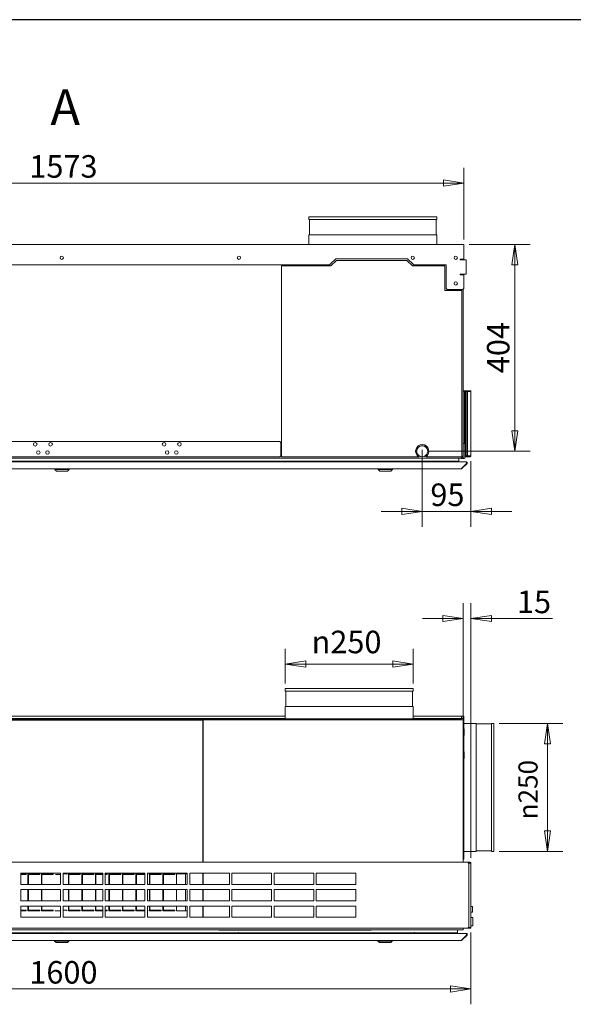
# Model space of a CAD drawing. Units: millimetres. Extents: x 160 to 5780, y 116 to 4040.
# Drawn here: x 2803 to 3886, y 2117 to 4040 of the extents above; entities that cross this region are included whole.
import ezdxf

# ---------------------------------------------------------------- set-up
doc = ezdxf.new("R2010")
doc.units = ezdxf.units.MM
doc.header["$LTSCALE"] = 20
for name, color, linetype, lineweight in [('Border (ISO)', 7, 'Continuous', 70), ('Symbol (ISO)', 7, 'Continuous', 15), ('Visible (Drawing)', 7, 'Continuous', 5)]:
    doc.layers.add(name, color=color, linetype=linetype, lineweight=lineweight)
doc.layers.add('Dimension (ISO)', color=9, linetype='Continuous', lineweight=5, true_color=0x808080)
doc.styles.add('Arial 220', font='arial.ttf')
doc.styles.add('Note Text (Drawing)', font='verdana.ttf')
doc.dimstyles.new('Default (Drawing)', dxfattribs={"dimscale": 20, "dimtxt": 2.2, "dimasz": 2, "dimexe": 1.5, "dimexo": 0.5, "dimgap": 0.5, "dimtad": 1, "dimdec": 0, "dimrnd": 1e-08, "dimtxsty": 'Arial 220', "dimblk": 'Filled-1', "dimcen": 0.09, "dimdle": 6, "dimclrd": 256, "dimclre": 256, "dimclrt": 7, "dimazin": 2, "dimtfac": 0.545455, "dimtmove": 0, "dimatfit": 3, "dimfxl": 1, "dimtolj": 1, "dimtzin": 0, "dimlwd": -1, "dimlwe": -1, "dimarcsym": 0})

# ---------------------------------------------------------------- blocks, each defined once
blk = doc.blocks.new('Borders AM Border')
at = {"layer": 'Border (ISO)', "lineweight": 25}
blk.add_line((289, 202), (8, 202), dxfattribs=at)
blk = doc.blocks.new('Filled-1')
at = {"color": 0}
for p, q in [((0, 0), (-1, 0.15)), ((-1, 0.15), (-1, -0.15)), ((-1, 0), (0, 0)), ((-1, -0.15), (0, 0))]:
    blk.add_line(p, q, dxfattribs=at)
at = {"color": 0, "flags": 128}
blk.add_lwpolyline([(-1, -0.15), (0, 0), (-1, 0.15), (-1, -0.15)], dxfattribs=at)
at = {"color": 0}
blk.add_solid([(-1, -0.15), (0, 0), (-1, 0.15), (-1, -0.15)], dxfattribs=at)
blk = doc.blocks.new('*D14')
at = {"layer": 'Defpoints', "color": 0, "transparency": 16777216}
for p in [(3672.2, 3720.9), (2099.7, 3600.9), (3672.2, 3600.9)]:
    blk.add_point(p, dxfattribs=at)
at = {"layer": 'Dimension (ISO)', "transparency": 16777216}
for p, q in [((2099.7, 3610.9), (2099.7, 3750.9)), ((3672.2, 3610.9), (3672.2, 3750.9)), ((2139.7, 3720.9), (3632.2, 3720.9))]:
    blk.add_line(p, q, dxfattribs=at)
at = {"layer": 'Dimension (ISO)', "transparency": 16777216, "xscale": 40, "yscale": 40, "zscale": 40, "rotation": 180}
blk.add_blockref('Filled-1', (2099.7, 3720.9), dxfattribs=at)
at = {"layer": 'Dimension (ISO)', "transparency": 16777216, "xscale": 40, "yscale": 40, "zscale": 40}
blk.add_blockref('Filled-1', (3672.2, 3720.9), dxfattribs=at)
at = {"layer": 'Dimension (ISO)', "color": 7, "transparency": 16777216, "insert": (2822.4, 3753.4), "char_height": 44, "attachment_point": 4, "style": 'Arial 220'}
blk.add_mtext('\\A1;1573', dxfattribs=at)
blk = doc.blocks.new('*D16')
at = {"layer": 'Defpoints', "color": 0, "transparency": 16777216}
for p in [(3672.2, 3600.9), (3590.7, 3196.9), (3771.7, 3196.9)]:
    blk.add_point(p, dxfattribs=at)
at = {"layer": 'Dimension (ISO)', "transparency": 16777216}
for p, q in [((3682.2, 3600.9), (3801.7, 3600.9)), ((3771.7, 3560.9), (3771.7, 3236.9)), ((3600.7, 3196.9), (3801.7, 3196.9))]:
    blk.add_line(p, q, dxfattribs=at)
at = {"layer": 'Dimension (ISO)', "transparency": 16777216, "xscale": 40, "yscale": 40, "zscale": 40}
for p, rotation in [((3771.7, 3600.9), 90), ((3771.7, 3196.9), 270)]:
    blk.add_blockref('Filled-1', p, dxfattribs=dict(at, rotation=rotation))
at = {"layer": 'Dimension (ISO)', "color": 7, "transparency": 16777216, "insert": (3739.3, 3349.5), "char_height": 44, "attachment_point": 4, "rotation": 90, "style": 'Arial 220'}
blk.add_mtext('\\A1;404', dxfattribs=at)
blk = doc.blocks.new('*D17')
at = {"layer": 'Defpoints', "color": 0, "transparency": 16777216}
for p in [(3590.7, 3209.9), (3686, 3187.8), (3590.7, 3079.5)]:
    blk.add_point(p, dxfattribs=at)
at = {"layer": 'Dimension (ISO)', "transparency": 16777216}
for p, q in [((3590.7, 3199.9), (3590.7, 3049.5)), ((3686, 3177.8), (3686, 3049.5)), ((3550.7, 3079.5), (3510.7, 3079.5)), ((3686, 3079.5), (3590.7, 3079.5)), ((3726, 3079.5), (3766, 3079.5))]:
    blk.add_line(p, q, dxfattribs=at)
at = {"layer": 'Dimension (ISO)', "transparency": 16777216, "xscale": 40, "yscale": 40, "zscale": 40}
blk.add_blockref('Filled-1', (3590.7, 3079.5), dxfattribs=at)
at = {"layer": 'Dimension (ISO)', "transparency": 16777216, "xscale": 40, "yscale": 40, "zscale": 40, "rotation": 180}
blk.add_blockref('Filled-1', (3686, 3079.5), dxfattribs=at)
at = {"layer": 'Dimension (ISO)', "color": 7, "transparency": 16777216, "insert": (3606.7, 3112), "char_height": 44, "attachment_point": 4, "style": 'Arial 220'}
blk.add_mtext('\\A1;95', dxfattribs=at)
blk = doc.blocks.new('*D19')
at = {"layer": 'Defpoints', "color": 0, "transparency": 16777216}
for p in [(3323, 2781.3), (3323, 2733.4), (3573, 2733.4)]:
    blk.add_point(p, dxfattribs=at)
at = {"layer": 'Dimension (ISO)', "transparency": 16777216}
for p, q in [((3323, 2743.4), (3323, 2811.3)), ((3573, 2743.4), (3573, 2811.3)), ((3533, 2781.3), (3363, 2781.3))]:
    blk.add_line(p, q, dxfattribs=at)
at = {"layer": 'Dimension (ISO)', "transparency": 16777216, "xscale": 40, "yscale": 40, "zscale": 40, "rotation": 180}
blk.add_blockref('Filled-1', (3323, 2781.3), dxfattribs=at)
at = {"layer": 'Dimension (ISO)', "transparency": 16777216, "xscale": 40, "yscale": 40, "zscale": 40}
blk.add_blockref('Filled-1', (3573, 2781.3), dxfattribs=at)
at = {"layer": 'Dimension (ISO)', "color": 7, "transparency": 16777216, "insert": (3374.4, 2824.4), "char_height": 44, "attachment_point": 4, "style": 'Arial 220'}
blk.add_mtext('\\A1;\\fAIGDT|b0|i0;\\H44.0000;\\ln\\fArial|b0|i0;\\H44.0000;250', dxfattribs=at)
blk = doc.blocks.new('*D21')
at = {"layer": 'Defpoints', "color": 0, "transparency": 16777216}
for p in [(2086, 2266.6), (3686, 2266.6), (3686, 2146.6)]:
    blk.add_point(p, dxfattribs=at)
at = {"layer": 'Dimension (ISO)', "transparency": 16777216}
for p, q in [((2086, 2256.6), (2086, 2116.6)), ((3686, 2256.6), (3686, 2116.6)), ((2126, 2146.6), (3646, 2146.6))]:
    blk.add_line(p, q, dxfattribs=at)
at = {"layer": 'Dimension (ISO)', "transparency": 16777216, "xscale": 40, "yscale": 40, "zscale": 40, "rotation": 180}
blk.add_blockref('Filled-1', (2086, 2146.6), dxfattribs=at)
at = {"layer": 'Dimension (ISO)', "transparency": 16777216, "xscale": 40, "yscale": 40, "zscale": 40}
blk.add_blockref('Filled-1', (3686, 2146.6), dxfattribs=at)
at = {"layer": 'Dimension (ISO)', "color": 7, "transparency": 16777216, "insert": (2822.4, 2179.1), "char_height": 44, "attachment_point": 4, "style": 'Arial 220'}
blk.add_mtext('\\A1;1600', dxfattribs=at)
blk = doc.blocks.new('*D42')
at = {"layer": 'Defpoints', "color": 0, "transparency": 16777216}
for p in [(3731, 2665.4), (3835.7, 2665.4), (3731, 2415.4)]:
    blk.add_point(p, dxfattribs=at)
at = {"layer": 'Dimension (ISO)', "transparency": 16777216}
for p, q in [((3741, 2665.4), (3865.7, 2665.4)), ((3835.7, 2455.4), (3835.7, 2625.4)), ((3741, 2415.4), (3865.7, 2415.4))]:
    blk.add_line(p, q, dxfattribs=at)
at = {"layer": 'Dimension (ISO)', "transparency": 16777216, "xscale": 40, "yscale": 40, "zscale": 40}
for p, rotation in [((3835.7, 2665.4), 90), ((3835.7, 2415.4), 270)]:
    blk.add_blockref('Filled-1', p, dxfattribs=dict(at, rotation=rotation))
at = {"layer": 'Dimension (ISO)', "color": 7, "transparency": 16777216, "insert": (3797.6, 2477.9), "char_height": 44, "attachment_point": 4, "rotation": 90, "style": 'Arial 220'}
blk.add_mtext('\\A1;\\fAIGDT|b0|i0;\\H37.4000;\\ln\\fArial|b0|i0;\\H37.4000;250', dxfattribs=at)
blk = doc.blocks.new('*D47')
at = {"layer": 'Defpoints', "color": 0, "transparency": 16777216}
for p in [(3686, 2870.2), (3671, 2661.8), (3686, 2392.6)]:
    blk.add_point(p, dxfattribs=at)
at = {"layer": 'Dimension (ISO)', "transparency": 16777216}
for p, q in [((3671, 2671.8), (3671, 2900.2)), ((3686, 2402.6), (3686, 2900.2)), ((3631, 2870.2), (3591, 2870.2)), ((3726, 2870.2), (3845.2, 2870.2))]:
    blk.add_line(p, q, dxfattribs=at)
at = {"layer": 'Dimension (ISO)', "transparency": 16777216, "xscale": 40, "yscale": 40, "zscale": 40}
blk.add_blockref('Filled-1', (3671, 2870.2), dxfattribs=at)
at = {"layer": 'Dimension (ISO)', "transparency": 16777216, "xscale": 40, "yscale": 40, "zscale": 40, "rotation": 180}
blk.add_blockref('Filled-1', (3686, 2870.2), dxfattribs=at)
at = {"layer": 'Dimension (ISO)', "color": 7, "transparency": 16777216, "insert": (3776, 2902.7), "char_height": 44, "attachment_point": 4, "style": 'Arial 220'}
blk.add_mtext('\\A1;15', dxfattribs=at)

msp = doc.modelspace()

# ---------------------------------------------------------------- linework, layer by layer
at = {"layer": 'Visible (Drawing)'}
for p, q in [((3369, 3654.6), (3619, 3654.6)), ((3369, 3654.6), (3369, 3649.6)), ((3619, 3654.6), (3619, 3649.6)), ((3369, 3649.6), (3619, 3649.6)), ((3370, 3649.6), (3370, 3619.6)), ((3618, 3649.6), (3618, 3619.6)), ((3369, 3619.6), (3619, 3619.6)), ((3369, 3619.6), (3369, 3600.9)), ((3619, 3619.6), (3619, 3600.9)), ((2099.7, 3600.9), (3672.2, 3600.9)), ((3672.2, 3590.9), (3672.2, 3600.9)), ((3672.2, 3590.9), (3672.2, 3571.9)), ((2404.8, 3560.9), (3408.9, 3560.9)), ((3315.2, 3558.9), (3412, 3558.9)), ((3315.2, 3185.9), (3315.2, 3558.9)), ((3410.3, 3561.5), (3421.7, 3572.9)), ((3423, 3569.9), (3412, 3558.9)), ((3421.7, 3572.9), (3562, 3572.9)), ((3560.7, 3569.9), (3423, 3569.9)), ((3571.7, 3558.9), (3560.7, 3569.9)), ((3562, 3572.9), (3573.4, 3561.5)), ((3571.7, 3558.9), (3635.2, 3558.9)), ((3574.8, 3560.9), (3637.2, 3560.9)), ((3635.2, 3558.9), (3635.2, 3510.9)), ((3637.2, 3560.9), (3637.2, 3514.9)), ((3665.1, 3571.9), (3672.2, 3571.9)), ((3666.6, 3570.9), (3665.1, 3570.9)), ((3666.6, 3570.9), (3676.6, 3570.9)), ((3668.2, 3570.9), (3668.2, 3571.9)), ((3671, 3571.9), (3671, 3570.9)), ((3676.6, 3570.9), (3676.6, 3542.9)), ((3665.1, 3542.9), (3666.6, 3542.9)), ((3672.2, 3541.9), (3665.1, 3541.9)), ((3676.6, 3542.9), (3666.6, 3542.9)), ((3668.2, 3541.9), (3668.2, 3542.9)), ((3671, 3542.9), (3671, 3541.9)), ((3672.2, 3541.9), (3672.2, 3514.9)), ((3635.2, 3510.9), (3668.2, 3510.9)), ((3639.2, 3512.9), (3637.2, 3514.9)), ((3639.2, 3512.9), (3670.2, 3512.9)), ((3668.2, 3510.9), (3668.2, 3512.9)), ((3668.2, 3510.9), (3668.2, 3185.9)), ((3672.2, 3514.9), (3670.2, 3512.9)), ((3671, 3513.6), (3671, 3187.4)), ((3674.1, 3315.3), (3671, 3315.3)), ((3674.1, 3314.6), (3671, 3314.6)), ((3674.1, 3313.8), (3673.6, 3313.8)), ((3673.6, 3211.7), (3673.6, 3313.8)), ((3676, 3315.3), (3674.1, 3315.3)), ((3674.1, 3315.3), (3674.1, 3314.6)), ((3674.1, 3314.6), (3676, 3314.6)), ((3676, 3313.8), (3674.1, 3313.8)), ((3674.1, 3187.8), (3674.1, 3313.8)), ((3676, 3314.6), (3676, 3315.3)), ((3684.5, 3315.3), (3676, 3315.3)), ((3676, 3314.6), (3684.5, 3314.6)), ((3676, 3313.8), (3676.5, 3313.8)), ((3676, 3313.8), (3676, 3187.8)), ((3676.5, 3313.8), (3679, 3313.8)), ((3676.5, 3313.8), (3676.5, 3187.8)), ((3679, 3313.8), (3679, 3187.8)), ((3684.5, 3313.8), (3679, 3313.8)), ((3680.5, 3313.8), (3680.5, 3314.6)), ((3684.5, 3314.6), (3684.5, 3315.3)), ((3684.5, 3313.8), (3686, 3313.8)), ((3686, 3313.8), (3686, 3187.8)), ((2508, 3215.9), (3312, 3215.9)), ((3312, 3215.9), (3314, 3213.9)), ((3314, 3213.9), (3314, 3187.9)), ((3580, 3197.4), (3579.7, 3197.4)), ((3579.7, 3196), (3580, 3196)), ((3601.7, 3197.4), (3601.4, 3197.4)), ((3601.4, 3196), (3601.7, 3196)), ((3671, 3211.9), (3673, 3211.9)), ((3674, 3210.9), (3674, 3183.9)), ((2095.3, 3176.4), (3676.6, 3176.4)), ((2501, 3183.4), (3668, 3183.4)), ((3312, 3185.9), (2508, 3185.9)), ((2883.6, 3177.4), (2543.4, 3177.4)), ((2876.3, 3176.4), (2876.3, 3177.4)), ((2882, 3176.5), (2890, 3176.5)), ((2882, 3176.5), (2882, 3176.4)), ((2886.1, 3177.8), (2885.8, 3177.8)), ((3228.6, 3177.4), (2888.4, 3177.4)), ((2890, 3176.5), (2890, 3176.4)), ((2896.1, 3176.4), (2896.1, 3177.4)), ((3227, 3176.5), (3235, 3176.5)), ((3227, 3176.5), (3227, 3176.4)), ((3231.1, 3177.8), (3230.8, 3177.8)), ((3573.6, 3177.4), (3233.4, 3177.4)), ((3235, 3176.5), (3235, 3176.4)), ((3314, 3187.9), (3312, 3185.9)), ((3583.8, 3185.9), (3315.2, 3185.9)), ((3328.3, 3177.4), (3328.3, 3177.1)), ((3328.3, 3177.1), (3329, 3177.1)), ((3328.3, 3177.1), (3328.3, 3176.4)), ((3329, 3177.1), (3329, 3177.4)), ((3329, 3176.4), (3329, 3177.1)), ((3508.7, 3176.4), (3508.7, 3177.4)), ((3528.5, 3176.4), (3528.5, 3177.4)), ((3572, 3176.5), (3580, 3176.5)), ((3572, 3176.5), (3572, 3176.4)), ((3576.1, 3177.8), (3575.8, 3177.8)), ((3662, 3177.4), (3578.4, 3177.4)), ((3580, 3176.5), (3580, 3176.4)), ((3585.1, 3187.4), (3585.8, 3187.4)), ((3595.6, 3187.4), (3596.2, 3187.4)), ((3668.2, 3185.9), (3597.6, 3185.9)), ((3662, 3177.4), (3662, 3183.4)), ((3667.5, 3182.9), (3669.5, 3182.9)), ((3668, 3183.4), (3668, 3185.9)), ((3671, 3187.4), (3668.2, 3187.4)), ((3669.5, 3182.9), (3669.5, 3184.2)), ((3669.5, 3183.4), (3669.7, 3183.4)), ((3669.9, 3184.6), (3671, 3184.6)), ((3671, 3182.9), (3671, 3187.4)), ((3671, 3182.9), (3673, 3182.9)), ((3674.1, 3187.8), (3674, 3187.8)), ((3674, 3187.1), (3674.1, 3187.1)), ((3674, 3186.3), (3674.1, 3186.3)), ((3676, 3187.8), (3674.1, 3187.8)), ((3676, 3187.1), (3674.1, 3187.1)), ((3674.1, 3187.1), (3674.1, 3186.3)), ((3674.1, 3186.3), (3676, 3186.3)), ((3676, 3187.8), (3676.5, 3187.8)), ((3676, 3187.1), (3684.5, 3187.1)), ((3676, 3187.1), (3676, 3186.3)), ((3676, 3186.3), (3684.5, 3186.3)), ((3676.5, 3187.8), (3679, 3187.8)), ((3677, 3176.4), (3676.6, 3176.4)), ((3677, 3176.4), (3677, 3176.2)), ((3677.7, 3173.7), (3677.5, 3173.5)), ((3678.4, 3173), (3677.7, 3173.7)), ((3684.5, 3187.8), (3679, 3187.8)), ((3680.5, 3187.1), (3680.5, 3187.8)), ((3684.5, 3187.8), (3686, 3187.8)), ((3684.5, 3186.3), (3684.5, 3187.1)), ((2105.3, 3162.4), (3666.6, 3162.4)), ((2872.2, 3161.4), (2872.2, 3162.4)), ((2900.2, 3161.4), (2872.2, 3161.4)), ((2875.2, 3158.4), (2872.2, 3161.4)), ((2897.2, 3158.4), (2875.2, 3158.4)), ((2897.2, 3158.4), (2900.2, 3161.4)), ((2900.2, 3161.4), (2900.2, 3162.4)), ((3504.6, 3161.4), (3504.6, 3162.4)), ((3532.6, 3161.4), (3504.6, 3161.4)), ((3507.6, 3158.4), (3504.6, 3161.4)), ((3529.6, 3158.4), (3507.6, 3158.4)), ((3529.6, 3158.4), (3532.6, 3161.4)), ((3532.6, 3161.4), (3532.6, 3162.4)), ((3667, 3162.4), (3666.6, 3162.4)), ((3667, 3162.5), (3667, 3162.4)), ((3667.3, 3163), (3677.3, 3173)), ((3668.4, 3163), (3667.9, 3163.5)), ((3668.4, 3163), (3678.4, 3173)), ((3323, 2733.4), (3573, 2733.4)), ((3323, 2733.4), (3323, 2728.4)), ((3573, 2733.4), (3573, 2728.4)), ((3323, 2728.4), (3573, 2728.4)), ((3324, 2728.4), (3324, 2698.4)), ((3572, 2728.4), (3572, 2698.4)), ((3323, 2698.4), (3573, 2698.4)), ((3323, 2698.4), (3323, 2674.6)), ((3573, 2698.4), (3573, 2674.6)), ((3323, 2679.7), (2403, 2679.7)), ((3323, 2674.7), (2403, 2674.7)), ((3308, 2674.6), (3588, 2674.6)), ((3308, 2674.6), (3308, 2673.4)), ((3667.2, 2679.7), (3573, 2679.7)), ((3667.2, 2674.7), (3573, 2674.7)), ((3588, 2674.6), (3588, 2673.4)), ((3667.2, 2679.7), (3667.2, 2674.7)), ((3672.2, 2679.7), (3667.2, 2679.7)), ((3667.2, 2674.7), (3672.2, 2674.7)), ((3672.2, 2674.7), (3672.2, 2679.7)), ((3672.2, 2674.7), (3672.2, 2669.7)), ((3665, 2673.4), (2107, 2673.4)), ((2107, 2672.2), (3171, 2672.2)), ((2313.2, 2671.9), (3159.7, 2671.9)), ((3147, 2671.9), (3147, 2672.2)), ((3162, 2672.2), (3148.2, 2672.2)), ((3148.2, 2672.2), (3148.2, 2671.9)), ((3161.4, 2670.9), (3162, 2670.9)), ((3161.7, 2669.9), (3161.7, 2394.1)), ((3171, 2672.2), (3162, 2672.2)), ((3162, 2669.7), (3162, 2672.2)), ((3162, 2669.7), (3162, 2394.1)), ((3171, 2672.2), (3171, 2671.8)), ((3171, 2672.2), (3171, 2672.2)), ((3171, 2672.2), (3666, 2672.2)), ((3665, 2673.4), (3667, 2673.4)), ((3669.7, 2672.2), (3666, 2672.2)), ((3666, 2672.2), (3666, 2671.9)), ((3667, 2672.2), (3667, 2673.4)), ((3672.2, 2672.3), (3671, 2672.3)), ((3671, 2672.3), (3671, 2671.8)), ((3671, 2671.8), (3671, 2669.7)), ((3671, 2669.7), (3671, 2394.1)), ((3671.3, 2655), (3672.2, 2655)), ((3672.2, 2672.3), (3672.2, 2655)), ((3672.2, 2669.7), (3672.2, 2665.4)), ((3696, 2665.4), (3672.2, 2665.4)), ((3672.5, 2654.7), (3672.5, 2642.3)), ((3696, 2665.4), (3696, 2415.4)), ((3726, 2664.4), (3696, 2664.4)), ((3726, 2665.4), (3726, 2415.4)), ((3731, 2665.4), (3726, 2665.4)), ((3731, 2665.4), (3731, 2415.4)), ((3161.7, 2652.2), (3162, 2652.2)), ((3671.3, 2642), (3672.2, 2642)), ((3672.2, 2642), (3672.2, 2610)), ((3671.3, 2610), (3672.2, 2610)), ((3671.3, 2597), (3672.2, 2597)), ((3672.2, 2597), (3672.2, 2400.4)), ((3672.5, 2609.7), (3672.5, 2597.3)), ((3696, 2415.4), (3672.2, 2415.4)), ((3726, 2416.4), (3696, 2416.4)), ((3731, 2415.4), (3726, 2415.4)), ((2091.5, 2394.1), (3680.5, 2394.1)), ((3672.2, 2400.4), (3671, 2400.4)), ((3680.5, 2394.1), (3680.5, 2392.6)), ((3682.4, 2394.1), (3680.5, 2394.1)), ((3680.5, 2393.4), (3682.4, 2393.4)), ((3682, 2392.6), (3680.5, 2392.6)), ((3682, 2266.6), (3682, 2392.6)), ((3683.4, 2392.6), (3682, 2392.6)), ((3684.5, 2394.1), (3682.4, 2394.1)), ((3682.4, 2394.1), (3682.4, 2393.4)), ((3682.4, 2393.4), (3684.5, 2393.4)), ((3683.4, 2392.6), (3686, 2392.6)), ((3686, 2392.6), (3686, 2266.6)), ((2806, 2350.6), (2806, 2372.6)), ((2806, 2372.6), (2883.5, 2372.6)), ((2806, 2371.2), (2816.2, 2371.2)), ((2816.2, 2370.2), (2806, 2370.2)), ((2816.2, 2371.2), (2816.2, 2370.2)), ((2819.7, 2350.6), (2819.7, 2371.2)), ((2819.7, 2371.2), (2842.6, 2371.2)), ((2842.6, 2370.2), (2820.7, 2370.2)), ((2820.7, 2370.2), (2820.7, 2350.6)), ((2842.6, 2371.2), (2842.6, 2370.2)), ((2846.1, 2350.6), (2846.1, 2371.2)), ((2846.1, 2371.2), (2869, 2371.2)), ((2869, 2370.2), (2847.1, 2370.2)), ((2847.1, 2370.2), (2847.1, 2350.6)), ((2869, 2371.2), (2869, 2370.2)), ((2883.5, 2370.2), (2873.5, 2370.2)), ((2883.5, 2372.6), (2883.5, 2350.6)), ((2888.5, 2350.6), (2888.5, 2372.6)), ((2888.5, 2372.6), (2966, 2372.6)), ((2888.5, 2371.2), (2895.4, 2371.2)), ((2895.4, 2371.2), (2895.4, 2370.2)), ((2898.9, 2350.6), (2898.9, 2371.2)), ((2898.9, 2371.2), (2921.8, 2371.2)), ((2921.8, 2370.2), (2899.9, 2370.2)), ((2899.9, 2370.2), (2899.9, 2350.6)), ((2921.8, 2371.2), (2921.8, 2370.2)), ((2925.3, 2350.6), (2925.3, 2371.2)), ((2925.3, 2371.2), (2948.2, 2371.2)), ((2948.2, 2370.2), (2926.3, 2370.2)), ((2926.3, 2370.2), (2926.3, 2350.6)), ((2948.2, 2371.2), (2948.2, 2370.2)), ((2951.7, 2350.6), (2951.7, 2371.2)), ((2951.7, 2371.2), (2966, 2371.2)), ((2966, 2370.2), (2952.7, 2370.2)), ((2952.7, 2370.2), (2952.7, 2350.6)), ((2966, 2372.6), (2966, 2350.6)), ((2971, 2350.6), (2971, 2372.6)), ((2971, 2372.6), (3048.5, 2372.6)), ((2971, 2371.2), (2974.6, 2371.2)), ((2974.6, 2370.2), (2971, 2370.2)), ((2974.6, 2371.2), (2974.6, 2370.2)), ((2978.1, 2350.6), (2978.1, 2371.2)), ((2978.1, 2371.2), (3001, 2371.2)), ((3001, 2370.2), (2979.1, 2370.2)), ((2979.1, 2370.2), (2979.1, 2350.6)), ((3001, 2371.2), (3001, 2370.2)), ((3004.5, 2350.6), (3004.5, 2371.2)), ((3004.5, 2371.2), (3027.4, 2371.2)), ((3027.4, 2370.2), (3005.5, 2370.2)), ((3005.5, 2370.2), (3005.5, 2350.6)), ((3027.4, 2371.2), (3027.4, 2370.2)), ((3030.9, 2350.6), (3030.9, 2371.2)), ((3030.9, 2371.2), (3048.5, 2371.2)), ((3048.5, 2370.2), (3031.9, 2370.2)), ((3031.9, 2370.2), (3031.9, 2350.6)), ((3048.5, 2372.6), (3048.5, 2350.6)), ((3053.5, 2350.6), (3053.5, 2372.6)), ((3053.5, 2372.6), (3131, 2372.6)), ((3053.5, 2371.2), (3053.8, 2371.2)), ((3053.8, 2370.2), (3053.5, 2370.2)), ((3053.8, 2371.2), (3053.8, 2370.2)), ((3057.3, 2350.6), (3057.3, 2371.2)), ((3057.3, 2371.2), (3080.2, 2371.2)), ((3080.2, 2370.2), (3058.3, 2370.2)), ((3058.3, 2370.2), (3058.3, 2350.6)), ((3080.2, 2371.2), (3080.2, 2370.2)), ((3083.7, 2350.6), (3083.7, 2371.2)), ((3083.7, 2371.2), (3106.6, 2371.2)), ((3106.6, 2370.2), (3084.7, 2370.2)), ((3084.7, 2370.2), (3084.7, 2350.6)), ((3106.6, 2371.2), (3106.6, 2370.2)), ((3110.1, 2350.6), (3110.1, 2371.2)), ((3110.1, 2371.2), (3131, 2371.2)), ((3127.7, 2371.2), (3127.7, 2350.6)), ((3127.7, 2350.6), (3127.7, 2371.2)), ((3131, 2372.6), (3131, 2350.6)), ((3136, 2350.6), (3136, 2372.6)), ((3136, 2372.6), (3213.5, 2372.6)), ((3161.7, 2372.6), (3161.7, 2350.6)), ((3162, 2372.6), (3162, 2350.6)), ((3213.5, 2372.6), (3213.5, 2350.6)), ((3218.5, 2350.6), (3218.5, 2372.6)), ((3218.5, 2372.6), (3296, 2372.6)), ((3296, 2372.6), (3296, 2350.6)), ((3301, 2350.6), (3301, 2372.6)), ((3301, 2372.6), (3378.5, 2372.6)), ((3378.5, 2372.6), (3378.5, 2350.6)), ((3383.5, 2350.6), (3383.5, 2372.6)), ((3383.5, 2372.6), (3461, 2372.6)), ((3461, 2372.6), (3461, 2350.6)), ((2883.5, 2350.6), (2806, 2350.6)), ((2966, 2350.6), (2888.5, 2350.6)), ((3048.5, 2350.6), (2971, 2350.6)), ((3131, 2350.6), (3053.5, 2350.6)), ((3213.5, 2350.6), (3136, 2350.6)), ((3296, 2350.6), (3218.5, 2350.6)), ((3378.5, 2350.6), (3301, 2350.6)), ((3461, 2350.6), (3383.5, 2350.6)), ((2806, 2318.6), (2806, 2340.6)), ((2806, 2340.6), (2883.5, 2340.6)), ((2819.7, 2318.6), (2819.7, 2340.6)), ((2820.7, 2340.6), (2820.7, 2318.6)), ((2846.1, 2318.6), (2846.1, 2340.6)), ((2847.1, 2340.6), (2847.1, 2318.6)), ((2883.5, 2340.6), (2883.5, 2318.6)), ((2888.5, 2318.6), (2888.5, 2340.6)), ((2888.5, 2340.6), (2966, 2340.6)), ((2898.9, 2318.6), (2898.9, 2340.6)), ((2899.9, 2340.6), (2899.9, 2318.6)), ((2925.3, 2318.6), (2925.3, 2340.6)), ((2926.3, 2340.6), (2926.3, 2318.6)), ((2951.7, 2318.6), (2951.7, 2340.6)), ((2952.7, 2340.6), (2952.7, 2318.6)), ((2966, 2340.6), (2966, 2318.6)), ((2971, 2318.6), (2971, 2340.6)), ((2971, 2340.6), (3048.5, 2340.6)), ((2978.1, 2318.6), (2978.1, 2340.6)), ((2979.1, 2340.6), (2979.1, 2318.6)), ((3004.5, 2318.6), (3004.5, 2340.6)), ((3005.5, 2340.6), (3005.5, 2318.6)), ((3030.9, 2318.6), (3030.9, 2340.6)), ((3031.9, 2340.6), (3031.9, 2318.6)), ((3048.5, 2340.6), (3048.5, 2318.6)), ((3053.5, 2318.6), (3053.5, 2340.6)), ((3053.5, 2340.6), (3131, 2340.6)), ((3057.3, 2318.6), (3057.3, 2340.6)), ((3058.3, 2340.6), (3058.3, 2318.6)), ((3083.7, 2318.6), (3083.7, 2340.6)), ((3084.7, 2340.6), (3084.7, 2318.6)), ((3110.1, 2318.6), (3110.1, 2340.6)), ((3127.7, 2340.6), (3127.7, 2318.6)), ((3127.7, 2318.6), (3127.7, 2340.6)), ((3131, 2340.6), (3131, 2318.6)), ((3136, 2318.6), (3136, 2340.6)), ((3136, 2340.6), (3213.5, 2340.6)), ((3161.7, 2340.6), (3161.7, 2318.6)), ((3162, 2340.6), (3162, 2318.6)), ((3213.5, 2340.6), (3213.5, 2318.6)), ((3218.5, 2318.6), (3218.5, 2340.6)), ((3218.5, 2340.6), (3296, 2340.6)), ((3296, 2340.6), (3296, 2318.6)), ((3301, 2318.6), (3301, 2340.6)), ((3301, 2340.6), (3378.5, 2340.6)), ((3378.5, 2340.6), (3378.5, 2318.6)), ((3383.5, 2318.6), (3383.5, 2340.6)), ((3383.5, 2340.6), (3461, 2340.6)), ((3461, 2340.6), (3461, 2318.6)), ((2883.5, 2318.6), (2806, 2318.6)), ((2806, 2286.6), (2806, 2308.6)), ((2806, 2308.6), (2883.5, 2308.6)), ((2819.7, 2299.2), (2819.7, 2308.6)), ((2820.7, 2308.6), (2820.7, 2300.2)), ((2846.1, 2299.2), (2846.1, 2308.6)), ((2846.2, 2299.2), (2846.2, 2308.6)), ((2847.1, 2308.6), (2847.1, 2300.2)), ((2883.5, 2308.6), (2883.5, 2286.6)), ((2966, 2318.6), (2888.5, 2318.6)), ((2888.5, 2286.6), (2888.5, 2308.6)), ((2888.5, 2308.6), (2966, 2308.6)), ((2898.9, 2299.2), (2898.9, 2308.6)), ((2899.9, 2308.6), (2899.9, 2300.2)), ((2925.3, 2299.2), (2925.3, 2308.6)), ((2926.3, 2308.6), (2926.3, 2300.2)), ((2951.7, 2299.2), (2951.7, 2308.6)), ((2952.7, 2308.6), (2952.7, 2300.2)), ((2966, 2308.6), (2966, 2286.6)), ((3048.5, 2318.6), (2971, 2318.6)), ((2971, 2286.6), (2971, 2308.6)), ((2971, 2308.6), (3048.5, 2308.6)), ((2978.1, 2299.2), (2978.1, 2308.6)), ((2979.1, 2308.6), (2979.1, 2300.2)), ((3004.5, 2299.2), (3004.5, 2308.6)), ((3005.5, 2308.6), (3005.5, 2300.2)), ((3030.9, 2299.2), (3030.9, 2308.6)), ((3031.9, 2308.6), (3031.9, 2300.2)), ((3048.5, 2308.6), (3048.5, 2286.6)), ((3131, 2318.6), (3053.5, 2318.6)), ((3053.5, 2286.6), (3053.5, 2308.6)), ((3053.5, 2308.6), (3131, 2308.6)), ((3057.3, 2299.2), (3057.3, 2308.6)), ((3058.3, 2308.6), (3058.3, 2300.2)), ((3083.7, 2299.2), (3083.7, 2308.6)), ((3084.7, 2308.6), (3084.7, 2300.2)), ((3110.1, 2299.2), (3110.1, 2308.6)), ((3127.7, 2308.6), (3127.7, 2299.2)), ((3127.7, 2299.2), (3127.7, 2308.6)), ((3131, 2308.6), (3131, 2286.6)), ((3213.5, 2318.6), (3136, 2318.6)), ((3136, 2286.6), (3136, 2308.6)), ((3136, 2308.6), (3213.5, 2308.6)), ((3161.7, 2308.6), (3161.7, 2286.6)), ((3162, 2308.6), (3162, 2286.6)), ((3213.5, 2308.6), (3213.5, 2286.6)), ((3296, 2318.6), (3218.5, 2318.6)), ((3218.5, 2286.6), (3218.5, 2308.6)), ((3218.5, 2308.6), (3296, 2308.6)), ((3296, 2308.6), (3296, 2286.6)), ((3378.5, 2318.6), (3301, 2318.6)), ((3301, 2286.6), (3301, 2308.6)), ((3301, 2308.6), (3378.5, 2308.6)), ((3378.5, 2308.6), (3378.5, 2286.6)), ((3461, 2318.6), (3383.5, 2318.6)), ((3383.5, 2286.6), (3383.5, 2308.6)), ((3383.5, 2308.6), (3461, 2308.6)), ((3461, 2308.6), (3461, 2286.6)), ((2806, 2300.2), (2816.2, 2300.2)), ((2816.2, 2299.2), (2806, 2299.2)), ((2816.2, 2300.2), (2816.2, 2299.2)), ((2842.6, 2299.2), (2819.7, 2299.2)), ((2820.7, 2300.2), (2842.6, 2300.2)), ((2842.6, 2300.2), (2842.6, 2299.2)), ((2869, 2299.2), (2846.1, 2299.2)), ((2847.1, 2300.2), (2869, 2300.2)), ((2867.2, 2300.2), (2867.2, 2299.2)), ((2869, 2300.2), (2869, 2299.2)), ((2883.5, 2299.2), (2872.5, 2299.2)), ((2888.5, 2300.2), (2895.4, 2300.2)), ((2895.4, 2300.2), (2895.4, 2299.2)), ((2921.8, 2299.2), (2898.9, 2299.2)), ((2899.9, 2300.2), (2921.8, 2300.2)), ((2921.8, 2300.2), (2921.8, 2299.2)), ((2948.2, 2299.2), (2925.3, 2299.2)), ((2926.3, 2300.2), (2948.2, 2300.2)), ((2948.2, 2300.2), (2948.2, 2299.2)), ((2966, 2299.2), (2951.7, 2299.2)), ((2952.7, 2300.2), (2966, 2300.2)), ((2971, 2300.2), (2974.6, 2300.2)), ((2974.6, 2299.2), (2971, 2299.2)), ((2974.6, 2300.2), (2974.6, 2299.2)), ((3001, 2299.2), (2978.1, 2299.2)), ((2979.1, 2300.2), (3001, 2300.2)), ((3001, 2300.2), (3001, 2299.2)), ((3027.4, 2299.2), (3004.5, 2299.2)), ((3005.5, 2300.2), (3027.4, 2300.2)), ((3027.4, 2300.2), (3027.4, 2299.2)), ((3048.5, 2299.2), (3030.9, 2299.2)), ((3031.9, 2300.2), (3048.5, 2300.2)), ((3053.5, 2300.2), (3053.8, 2300.2)), ((3053.8, 2299.2), (3053.5, 2299.2)), ((3053.8, 2300.2), (3053.8, 2299.2)), ((3080.2, 2299.2), (3057.3, 2299.2)), ((3058.3, 2300.2), (3080.2, 2300.2)), ((3080.2, 2300.2), (3080.2, 2299.2)), ((3106.6, 2299.2), (3083.7, 2299.2)), ((3084.7, 2300.2), (3106.6, 2300.2)), ((3106.6, 2300.2), (3106.6, 2299.2)), ((3131, 2299.2), (3110.1, 2299.2)), ((3161.7, 2292.2), (3162, 2292.2)), ((3688.2, 2307.7), (3686, 2307.7)), ((3688.2, 2296.7), (3686, 2296.7)), ((3688.7, 2307.2), (3688.7, 2297.2)), ((2883.5, 2286.6), (2806, 2286.6)), ((2966, 2286.6), (2888.5, 2286.6)), ((3048.5, 2286.6), (2971, 2286.6)), ((3131, 2286.6), (3053.5, 2286.6)), ((3213.5, 2286.6), (3136, 2286.6)), ((3296, 2286.6), (3218.5, 2286.6)), ((3378.5, 2286.6), (3301, 2286.6)), ((3461, 2286.6), (3383.5, 2286.6)), ((3689, 2286.2), (3686, 2286.2)), ((3689, 2270.2), (3686, 2270.2)), ((3689.5, 2285.7), (3689.5, 2270.7)), ((3680.5, 2265.1), (2091.5, 2265.1)), ((2095.3, 2255.2), (3676.6, 2255.2)), ((2102.2, 2262.2), (3669.7, 2262.2)), ((2883.6, 2256.2), (2543.4, 2256.2)), ((2875.9, 2255.2), (2875.9, 2256.2)), ((2882, 2255.3), (2890, 2255.3)), ((2882, 2255.3), (2882, 2255.2)), ((2886.1, 2256.6), (2885.8, 2256.6)), ((3228.6, 2256.2), (2888.4, 2256.2)), ((2890, 2255.3), (2890, 2255.2)), ((2895.7, 2255.2), (2895.7, 2256.2)), ((3144, 2255.2), (3144, 2256.2)), ((3144.7, 2256.2), (3144.7, 2255.2)), ((3192.7, 2261.4), (3192.7, 2262.2)), ((3490.7, 2261.4), (3192.7, 2261.4)), ((3227, 2255.3), (3235, 2255.3)), ((3227, 2255.3), (3227, 2255.2)), ((3231.1, 2256.6), (3230.8, 2256.6)), ((3573.6, 2256.2), (3233.4, 2256.2)), ((3235, 2255.3), (3235, 2255.2)), ((3490.7, 2262.2), (3490.7, 2261.4)), ((3508.3, 2255.2), (3508.3, 2256.2)), ((3528.1, 2255.2), (3528.1, 2256.2)), ((3572, 2255.3), (3580, 2255.3)), ((3572, 2255.3), (3572, 2255.2)), ((3576.1, 2256.6), (3575.8, 2256.6)), ((3660, 2256.2), (3578.4, 2256.2)), ((3580, 2255.3), (3580, 2255.2)), ((3660, 2256.2), (3660, 2262.2)), ((3667.3, 2241.8), (3677.3, 2251.8)), ((3668.4, 2241.8), (3678.4, 2251.8)), ((3671, 2265.1), (3671, 2264.7)), ((3671, 2262.5), (3671, 2264.7)), ((3677, 2255.2), (3676.6, 2255.2)), ((3677, 2255.2), (3677, 2255)), ((3677.7, 2252.5), (3677.5, 2252.3)), ((3678.4, 2251.8), (3677.7, 2252.5)), ((3682, 2266.6), (3680.5, 2266.6)), ((3680.5, 2266.6), (3680.5, 2265.1)), ((3682.4, 2265.9), (3680.5, 2265.9)), ((3680.5, 2265.1), (3682.4, 2265.1)), ((3683.4, 2266.6), (3682, 2266.6)), ((3684.5, 2265.9), (3682.4, 2265.9)), ((3682.4, 2265.9), (3682.4, 2265.1)), ((3682.4, 2265.1), (3684.5, 2265.1)), ((3683.4, 2266.6), (3686, 2266.6)), ((2105.3, 2241.2), (3666.6, 2241.2)), ((2871.8, 2240.2), (2871.8, 2241.2)), ((2899.8, 2240.2), (2871.8, 2240.2)), ((2874.8, 2237.2), (2871.8, 2240.2)), ((2896.8, 2237.2), (2874.8, 2237.2)), ((2896.8, 2237.2), (2899.8, 2240.2)), ((2899.8, 2240.2), (2899.8, 2241.2)), ((3504.2, 2240.2), (3504.2, 2241.2)), ((3532.2, 2240.2), (3504.2, 2240.2)), ((3507.2, 2237.2), (3504.2, 2240.2)), ((3529.2, 2237.2), (3507.2, 2237.2)), ((3529.2, 2237.2), (3532.2, 2240.2)), ((3532.2, 2240.2), (3532.2, 2241.2)), ((3667, 2241.2), (3666.6, 2241.2)), ((3667, 2241.3), (3667, 2241.2)), ((3668.4, 2241.8), (3667.9, 2242.3))]:
    msp.add_line(p, q, dxfattribs=at)
for centre, radius in [((2885.9, 3574.9), 3.25), ((3232.2, 3574.9), 3.25), ((3572.2, 3574.9), 3.25), ((3656.2, 3574.9), 3.25), ((3656.2, 3524.9), 3.25), ((2833.9, 3210.5), 3.5), ((2863.9, 3210.5), 3.5), ((3085.9, 3210.5), 3.5), ((3115.9, 3210.5), 3.5), ((2839.9, 3194.5), 3.5), ((2857.9, 3194.5), 3.5), ((3091.9, 3194.5), 3.5), ((3109.9, 3194.5), 3.5)]:
    msp.add_circle(centre, radius, dxfattribs=at)
for centre, radius, start, end in [((3403, 3560.4), 1.75, 163.3985, 238.9973), ((3403, 3560.4), 1.75, 301.0027, 16.6015), ((3408.9, 3562.9), 2, 270, 315), ((3574.8, 3562.9), 2, 225, 270), ((3665.1, 3571.4), 0.5, 90, 270), ((3665.1, 3542.4), 0.5, 90, 270), ((3684.5, 3313.8), 1.5, 0, 90), ((3684.5, 3313.8), 0.75, 0, 90), ((3590.7, 3196.9), 13, 302.2042, 237.7958), ((3590.7, 3196.9), 11, 2.8024, 177.1976), ((3590.7, 3196.9), 11, 184.4956, 270), ((3590.7, 3196.9), 10.7, 2.881, 177.119), ((3590.7, 3196.9), 10.7, 184.6219, 355.3781), ((3590.7, 3196.9), 11, 270, 355.5044), ((3673, 3210.9), 1, 0, 90), ((2885.8, 3171.2), 6.57, 90, 125.8864), ((2886.1, 3171.2), 6.57, 54.1136, 90), ((3230.8, 3171.2), 6.57, 90, 125.8864), ((3231.1, 3171.2), 6.57, 54.1136, 90), ((3575.8, 3171.2), 6.57, 90, 125.8864), ((3576.1, 3171.2), 6.57, 54.1136, 90), ((3667.5, 3183.9), 1, 210, 270), ((3667, 3187.4), 4, 284.4775, 0), ((3667, 3187.4), 2, 300, 0), ((3669.7, 3185.9), 2.5, 270, 300), ((3673, 3183.9), 1, 270, 0), ((3677, 3174.4), 1, 315, 56.2205), ((3684.5, 3187.8), 0.75, 270, 0), ((3684.5, 3187.8), 1.5, 270, 0), ((3159.7, 2669.9), 2, 0, 90), ((3669.7, 2669.7), 2.5, 60, 90), ((3671.3, 2654.7), 0.3, 90, 180), ((3672.2, 2654.7), 0.3, 0, 90), ((3671.3, 2642.3), 0.3, 180, 270), ((3672.2, 2642.3), 0.3, 270, 0), ((3671.3, 2609.7), 0.3, 90, 180), ((3671.3, 2597.3), 0.3, 180, 270), ((3672.2, 2609.7), 0.3, 0, 90), ((3672.2, 2597.3), 0.3, 270, 0), ((3684.5, 2392.6), 1.5, 0, 90), ((3684.5, 2392.6), 0.75, 0, 90), ((3380, 2291.7), 1.75, 148.9973, 211.0027), ((3688.2, 2307.2), 0.5, 0, 90), ((3688.2, 2297.2), 0.5, 270, 0), ((3689, 2285.7), 0.5, 0, 90), ((3689, 2270.7), 0.5, 270, 0), ((2885.8, 2250), 6.57, 90, 125.8864), ((2886.1, 2250), 6.57, 54.1136, 90), ((3230.8, 2250), 6.57, 90, 125.8864), ((3231.1, 2250), 6.57, 54.1136, 90), ((3575.8, 2250), 6.57, 90, 125.8864), ((3576.1, 2250), 6.57, 54.1136, 90), ((3669.7, 2264.7), 2.5, 270, 300), ((3677, 2253.2), 1, 315, 56.2205), ((3684.5, 2266.6), 1.5, 270, 0), ((3684.5, 2266.6), 0.75, 270, 0)]:
    msp.add_arc(centre, radius, start, end, dxfattribs=at)
for points in [[(3677.3, 3173), (3677.6, 3173.5), (3677.7, 3174.3), (3677.6, 3175), (3677.5, 3175.7), (3677.1, 3176.2), (3676.8, 3176.4), (3676.7, 3176.4), (3676.7, 3176.4), (3676.6, 3176.4)], [(3678.4, 3173), (3678.9, 3173.5), (3679.1, 3174.3), (3678.9, 3175), (3678.7, 3175.7), (3678, 3176.2), (3677.3, 3176.4), (3677.2, 3176.4), (3677.1, 3176.4), (3677, 3176.4)], [(3677.3, 2251.8), (3677.6, 2252.3), (3677.7, 2253.1), (3677.6, 2253.8), (3677.5, 2254.5), (3677.1, 2255), (3676.8, 2255.2), (3676.7, 2255.2), (3676.7, 2255.2), (3676.6, 2255.2)], [(3678.4, 2251.8), (3678.9, 2252.3), (3679.1, 2253.1), (3678.9, 2253.8), (3678.7, 2254.5), (3678, 2255), (3677.3, 2255.2), (3677.2, 2255.2), (3677.1, 2255.2), (3677, 2255.2)]]:
    msp.add_open_spline(points, degree=3, knots=[-0.785398, -0.785398, -0.785398, -0.785398, 0.312687, 0.312687, 0.312687, 1.430486, 1.430486, 1.430486, 1.570796, 1.570796, 1.570796, 1.570796], dxfattribs=at)
for points in [[(3666.6, 3162.4), (3666.9, 3162.4), (3667.2, 3162.6), (3667.3, 3163)], [(3667, 3162.4), (3667.5, 3162.4), (3668, 3162.6), (3668.4, 3163)], [(3666.6, 2241.2), (3666.9, 2241.2), (3667.2, 2241.4), (3667.3, 2241.8)], [(3667, 2241.2), (3667.5, 2241.2), (3668, 2241.4), (3668.4, 2241.8)]]:
    msp.add_open_spline(points, degree=3, dxfattribs=at)

# ---------------------------------------------------------------- block references
at = {"xscale": 20, "yscale": 20, "zscale": 20}
msp.add_blockref('Borders AM Border', (0, 0), dxfattribs=at)

# ---------------------------------------------------------------- texts
at = {"layer": 'Symbol (ISO)', "insert": (2863.6, 3860), "char_height": 70, "attachment_point": 4, "style": 'Note Text (Drawing)'}
msp.add_mtext('{A}', dxfattribs=at)

# ---------------------------------------------------------------- dimensions: what is measured, and where the dimension line sits
at = {"layer": 'Dimension (ISO)'}
for base, p1, p2, angle, override, picture, middle in [((3672.2440932, 3720.8703232), (2099.7440932, 3600.8703232), (3672.2440932, 3600.8703232), 180, {"dimdec": 0, "dimtp": 0, "dimtm": 0, "dimtdec": 2, "dimtofl": 0, "dimatfit": 1}, '*D14', (2885.9940932, 3720.8703232)), ((3771.7, 3196.9), (3672.2, 3600.9), (3590.7, 3196.9), 270, {"dimdec": 0, "dimtp": 0, "dimtm": 0, "dimtdec": 2, "dimtofl": 0, "dimatfit": 1}, '*D16', (3771.7, 3398.9)), ((3590.7, 3079.5), (3686, 3187.8), (3590.7, 3209.9), 180, {"dimdec": 0, "dimtp": 0, "dimtm": 0, "dimtdec": 2, "dimtofl": 1, "dimatfit": 1}, '*D17', (3638.3, 3079.5)), ((3686, 2870.2), (3671, 2661.8), (3686, 2392.6), 180, {"dimtofl": 0, "dimatfit": 1}, '*D47', (3805.6, 2870.2)), ((3686, 2146.6), (2086, 2266.6), (3686, 2266.6), 180, {"dimdec": 0, "dimtp": 0, "dimtm": 0, "dimtdec": 2, "dimtofl": 0, "dimatfit": 1}, '*D21', (2886, 2146.6))]:
    dim = msp.add_linear_dim(base=base, p1=p1, p2=p2, angle=angle, dimstyle='Default (Drawing)', override=override, dxfattribs=at)
    dim.commit()
    dim.dimension.update_dxf_attribs({"geometry": picture, "text_midpoint": middle, "dimtype": 160})
for base, p1, p2, angle, text, override, picture, middle in [((3323, 2781.3), (3573, 2733.4), (3323, 2733.4), 180, '\\fAIGDT|b0|i0;\\H44.0000;\\ln\\fArial|b0|i0;\\H44.0000;<>', {"dimdec": 0, "dimtp": 0, "dimtm": 0, "dimtdec": 2, "dimtofl": 0, "dimatfit": 1}, '*D19', (3448, 2781.3)), ((3835.7, 2665.4), (3731, 2415.4), (3731, 2665.4), 90, '\\fAIGDT|b0|i0;\\H37.4000;\\ln\\fArial|b0|i0;\\H37.4000;<>', {"dimtofl": 0, "dimatfit": 1}, '*D42', (3835.7, 2540.4))]:
    dim = msp.add_linear_dim(base=base, p1=p1, p2=p2, angle=angle, text=text, dimstyle='Default (Drawing)', override=override, dxfattribs=at)
    dim.commit()
    dim.dimension.update_dxf_attribs({"geometry": picture, "text_midpoint": middle, "dimtype": 160})

doc.saveas('drawing.dxf')
